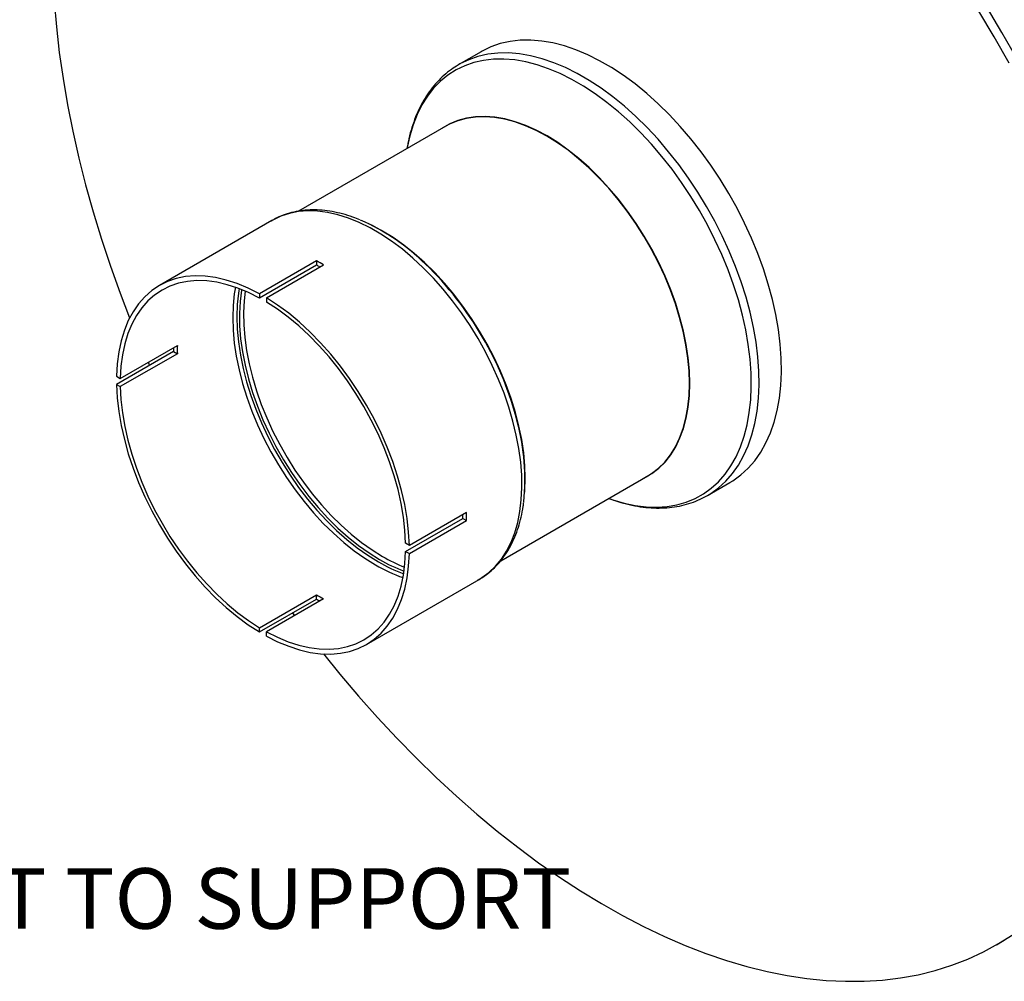
# Model space of a CAD drawing. Units: inches. Extents: x 4.5 to 94.5, y 4.5 to 70.9.
# Drawn here: x 19.2 to 31.4, y 17.3 to 29.2 of the extents above; entities that cross this region are included whole.
import ezdxf

# ---------------------------------------------------------------- set-up
doc = ezdxf.new("R2010")
doc.units = ezdxf.units.IN
doc.header["$LTSCALE"] = 9
doc.header["$MEASUREMENT"] = 0
doc.layers.add('FORMAT', color=7, linetype='Continuous')
doc.styles.add('SLDTEXTSTYLE0', font='TXT', dxfattribs={"width": 0.75})

# ---------------------------------------------------------------- blocks, each defined once
blk = doc.blocks.new('SW_NOTE_0')
at = {"layer": 'FORMAT', "color": 0, "insert": (1.772, -0.753), "char_height": 0.75, "attachment_point": 1, "style": 'SLDTEXTSTYLE0'}
blk.add_mtext('DO NOT USE EQUIPMENT TO SUPPORT', dxfattribs=at)

msp = doc.modelspace()

# ---------------------------------------------------------------- linework, layer by layer
at = {"color": 7, "linetype": 'Continuous', "lineweight": 25}
for p, q in [((24.8892059, 28.8201151), (24.6131629, 28.6607588)), ((24.6131629, 28.6607588), (24.6069945, 28.6571693)), ((24.4511337, 27.8975132), (22.6275104, 26.8447579)), ((22.297316, 26.7291942), (20.9040443, 25.9248756)), ((23.664595, 26.5993555), (23.6482519, 26.6087931)), ((22.8493527, 26.2309824), (22.1422459, 25.8227783)), ((22.8493527, 26.2309824), (22.8493527, 26.1778911)), ((22.8493527, 26.1778911), (22.1422459, 25.769687)), ((22.2306342, 25.7717528), (22.937741, 26.1799569)), ((22.1422459, 25.8227783), (22.1422459, 25.769687)), ((22.2306342, 25.7717528), (22.2306342, 25.7186615)), ((20.4192256, 24.7746852), (21.1263324, 25.1828893)), ((21.0803565, 25.107363), (20.3732497, 24.699159)), ((21.1263324, 25.0808217), (20.4192256, 24.6726176)), ((21.0803565, 25.107363), (21.1263324, 25.0808217)), ((20.7647996, 24.9741808), (20.782021, 24.9351376)), ((20.3732497, 24.8012266), (20.4192256, 24.7746852)), ((20.3732497, 24.699159), (20.4192256, 24.6726176)), ((25.1305729, 22.5163988), (26.9509305, 23.5672689)), ((25.4334206, 23.5164553), (25.4334206, 23.5353276)), ((27.6929126, 23.3258979), (27.9689556, 23.4852541)), ((27.6929126, 23.3258979), (27.6995369, 23.329755)), ((24.7067372, 23.1159656), (23.9996304, 22.7077615)), ((23.9536545, 22.6322353), (24.6607613, 23.0404393)), ((23.9996304, 22.6056939), (24.7067372, 23.013898)), ((24.6607613, 23.0404393), (24.7067372, 23.013898)), ((23.9996304, 22.7077615), (23.9536545, 22.7343029)), ((23.9536545, 22.6322353), (23.9996304, 22.6056939)), ((23.4688358, 21.4820449), (24.8621075, 22.2863635)), ((22.1422459, 21.688259), (22.8493527, 22.096463)), ((22.8493527, 22.0433717), (22.8493527, 22.096463)), ((22.1422459, 21.6351677), (22.8493527, 22.0433717)), ((22.937741, 22.0454375), (22.2306342, 21.6372335)), ((22.5509015, 21.8710795), (22.5760876, 21.8366595)), ((22.1422459, 21.6351677), (22.1422459, 21.688259)), ((22.2306342, 21.5841422), (22.2306342, 21.6372335)), ((31.2724371, 17.7628362), (31.367543, 17.8177397))]:
    msp.add_line(p, q, dxfattribs=at)
at = {"color": 7, "linetype": 'Continuous', "lineweight": 25, "flags": 128}
for points in [[(31.4257911, 28.6791329), (31.2417377, 29.0034566), (31.0505522, 29.3235556), (30.852518, 29.6389556), (30.6479285, 29.9491891), (30.4370869, 30.2537964), (30.2203057, 30.5523262), (29.9979061, 30.8443359), (29.7702178, 31.1293929), (29.537578, 31.4070746), (29.3003317, 31.6769697), (29.0588303, 31.9386782), (28.8134318, 32.1918121)], [(31.520897, 28.7340364), (31.3368436, 29.0583601), (31.1456581, 29.3784591), (30.9476239, 29.693859), (30.7430344, 30.0040926), (30.5321928, 30.3086999), (30.3154116, 30.6072296), (30.093012, 30.8992393), (29.8653236, 31.1842963), (29.6326839, 31.4619781), (29.3954376, 31.7318732), (29.1539362, 31.9935816), (28.9085377, 32.2467156)], [(19.5791264, 30.0560455), (19.5857435, 29.7519299), (19.6022296, 29.4426238), (19.6285608, 29.1285733), (19.664699, 28.8102311), (19.7105923, 28.4880565), (19.7661745, 28.162514), (19.8313653, 27.8340731), (19.9060707, 27.5032074), (19.9901831, 27.1703941), (20.0835811, 26.8361132), (20.1861301, 26.5008467), (20.2976821, 26.1650781), (20.4180762, 25.8292916), (20.5353956, 25.5235564)], [(27.9689556, 23.4852541), (28.0075989, 23.508711), (28.1052956, 23.5793227), (28.1953442, 23.6616759), (28.2773336, 23.7553951), (28.35089, 23.8600526), (28.4156775, 23.9751708), (28.4714007, 24.1002245), (28.5178052, 24.2346431), (28.5546794, 24.3778133), (28.5818549, 24.5290819), (28.5992079, 24.6877585), (28.606659, 24.8531193), (28.6041743, 25.0244097), (28.5917652, 25.2008481), (28.5694883, 25.3816296), (28.5374451, 25.5659292), (28.495782, 25.7529061), (28.444689, 25.941707), (28.3843993, 26.1314706), (28.3151878, 26.321331), (28.2373705, 26.5104219), (28.1513024, 26.6978805), (28.0573762, 26.8828515), (27.9560205, 27.0644909), (27.8476976, 27.24197), (27.732902, 27.4144789), (27.6121573, 27.5812305), (27.4860145, 27.741464), (27.3550492, 27.8944482), (27.2198588, 28.0394852), (27.0810604, 28.1759132), (26.9392871, 28.3031096), (26.7951858, 28.4204941), (26.6494141, 28.5275312), (26.5026371, 28.6237323), (26.3555244, 28.7086586), (26.2087474, 28.7819226), (26.0629757, 28.84319), (25.9188744, 28.8921813), (25.7771011, 28.9286728), (25.6383027, 28.9524982), (25.5031123, 28.9635486), (25.372147, 28.9617737), (25.2460042, 28.9471816), (25.1252595, 28.9198388), (25.0104639, 28.8798702), (24.902141, 28.827458), (24.8892059, 28.8201151)], [(26.9053845, 23.5409757), (26.9075846, 23.542059), (27.0011338, 23.5960813), (27.0874305, 23.6620613), (27.165992, 23.7396298), (27.236379, 23.8283532), (27.298198, 23.9277352), (27.3511031, 24.0372201), (27.3947985, 24.1561956), (27.4290399, 24.2839963), (27.4536357, 24.4199075), (27.4684484, 24.5631691), (27.4733952, 24.7129799), (27.4684484, 24.8685023), (27.4536357, 25.0288663), (27.4290399, 25.1931752), (27.3947985, 25.3605101), (27.3511031, 25.5299353), (27.298198, 25.7005031), (27.236379, 25.8712598), (27.165992, 26.0412503), (27.0874305, 26.2095241), (27.0011338, 26.37514), (26.9075846, 26.5371719), (26.8073061, 26.6947137), (26.700859, 26.8468842), (26.5888387, 26.9928326), (26.4718715, 27.1317425), (26.3506117, 27.2628372), (26.2257374, 27.3853835), (26.0979468, 27.4986961), (25.9679547, 27.6021412), (25.8364881, 27.6951405), (25.7042821, 27.7771738), (25.5720761, 27.8477823), (25.4406095, 27.9065712), (25.3106174, 27.9532117), (25.1828268, 27.9874429), (25.0579525, 28.0090735), (24.9366927, 28.0179824), (24.8197255, 28.0141198), (24.7077052, 27.9975074), (24.6012581, 27.9682381), (24.5009796, 27.9264755), (24.4074304, 27.8724531), (24.4055877, 27.87122)], [(26.9509305, 23.5672689), (26.996897, 23.5958322), (27.083128, 23.6617619), (27.1616297, 23.7392714), (27.2319632, 23.8279273), (27.2937351, 23.9272337), (27.3466, 24.0366353), (27.3902621, 24.1555202), (27.4244774, 24.2832237), (27.4490546, 24.4190314), (27.463856, 24.562184), (27.4687991, 24.7118809), (27.463856, 24.8672849), (27.4490546, 25.0275269), (27.4244774, 25.1917108), (27.3902621, 25.3589184), (27.3466, 25.5282146), (27.2937351, 25.6986526), (27.2319632, 25.8692793), (27.1616297, 26.0391405), (27.083128, 26.2072863), (26.996897, 26.3727762), (26.903419, 26.5346848), (26.8032168, 26.6921067), (26.6968507, 26.8441614), (26.5849156, 26.9899987), (26.4680374, 27.1288029), (26.3468699, 27.2597978), (26.2220906, 27.3822509), (26.0943973, 27.4954772), (25.9645041, 27.5988437), (25.8331375, 27.6917722), (25.7010321, 27.7737431), (25.5689267, 27.8442978), (25.4375601, 27.903042), (25.3076669, 27.949647), (25.1799736, 27.9838522), (25.0551943, 28.0054663), (24.9340268, 28.0143684), (24.8171486, 28.0105088), (24.7052135, 27.9939091), (24.5988474, 27.964662), (24.4986452, 27.9229311), (24.4511337, 27.8975132)], [(25.4266684, 23.3412123), (25.4303813, 23.3882841), (25.4353244, 23.537981), (25.4303813, 23.6933849), (25.4155799, 23.8536269), (25.3910028, 24.0178108), (25.3567875, 24.1850184), (25.3131253, 24.3543146), (25.2602604, 24.5247527), (25.1984885, 24.6953794), (25.128155, 24.8652406), (25.0496533, 25.0333863), (24.9634223, 25.1988762), (24.8699443, 25.3607848), (24.7697421, 25.5182067), (24.663376, 25.6702615), (24.5514409, 25.8160987), (24.4345628, 25.954903), (24.3133952, 26.0858979), (24.1886159, 26.2083509), (24.0609226, 26.3215773), (23.9310294, 26.4249438), (23.7996628, 26.5178723), (23.6675574, 26.5998431), (23.535452, 26.6703979), (23.4931186, 26.6905816)], [(25.4334206, 23.5353276), (25.4284738, 23.69085), (25.413661, 23.851214), (25.3890652, 24.0155229), (25.3548238, 24.1828578), (25.3111284, 24.352283), (25.2582233, 24.5228508), (25.1964044, 24.6936075), (25.1260173, 24.863598), (25.0474558, 25.0318718), (24.9611591, 25.1974877), (24.86761, 25.3595196), (24.7673314, 25.5170614), (24.6608843, 25.6692319), (24.548864, 25.8151803), (24.4318969, 25.9540902), (24.310637, 26.0851849), (24.1857627, 26.2077312), (24.0579721, 26.3210437), (23.9279801, 26.4244889), (23.7965134, 26.5174882), (23.664595, 26.5993555)], [(22.1422459, 25.8227783), (22.0045179, 25.8923466), (21.867843, 25.9492437), (21.7330124, 25.9931402), (21.6008066, 26.0237821), (21.471991, 26.040992), (21.3473113, 26.0446703), (21.2274891, 26.0347956), (21.1132182, 26.0114251), (21.00516, 25.9746942), (20.9039401, 25.9248154), (20.8101443, 25.8620775), (20.7243158, 25.7868436), (20.6469513, 25.6995493), (20.5784987, 25.6007), (20.5193543, 25.4908678), (20.4698603, 25.3706885), (20.4303034, 25.2408579), (20.4009126, 25.1021275), (20.3818579, 24.9553004), (20.3732497, 24.8012266)], [(22.1422459, 25.769687), (22.0081248, 25.8373397), (21.8750343, 25.8926602), (21.7437435, 25.9353289), (21.6150111, 25.965099), (21.4895812, 25.9817987), (21.3681785, 25.9853312), (21.2515048, 25.9756764), (21.1402342, 25.9528899), (21.03501, 25.9171034), (20.9364401, 25.8685237), (20.8450942, 25.8074317), (20.7615003, 25.7341803), (20.6861414, 25.649193), (20.6194531, 25.5529608), (20.5618208, 25.4460399), (20.5135776, 25.3290483), (20.4750021, 25.202662), (20.4463175, 25.0676114), (20.4276895, 24.9246772), (20.4192256, 24.7746852)], [(23.9996304, 22.7077615), (23.9910222, 22.8717742), (23.9719675, 23.0406013), (23.9425767, 23.2132657), (23.9030198, 23.3887677), (23.8535259, 23.5660915), (23.7943814, 23.7442104), (23.7259288, 23.9220935), (23.6485643, 24.0987109), (23.5627358, 24.2730403), (23.4689401, 24.4440724), (23.3677201, 24.6108173), (23.2596619, 24.7723095), (23.145391, 24.9276144), (23.0255689, 25.0758328), (22.9008891, 25.2161067), (22.7720735, 25.3476242), (22.6398677, 25.4696238), (22.5050372, 25.5813993), (22.3683623, 25.6823037), (22.2306342, 25.7717528)], [(23.9536545, 22.7343029), (23.9451907, 22.894067), (23.9265626, 23.0585087), (23.897878, 23.2266778), (23.8593026, 23.3976023), (23.8110593, 23.5702945), (23.753427, 23.7437562), (23.6867387, 23.9169851), (23.6113798, 24.0889799), (23.5277859, 24.2587467), (23.4364401, 24.4253045), (23.3378702, 24.5876905), (23.2326459, 24.7449663), (23.1213754, 24.8962231), (23.0047016, 25.0405866), (22.883299, 25.1772225), (22.757869, 25.3053412), (22.6291366, 25.4242023), (22.4978458, 25.5331188), (22.3647553, 25.6314613), (22.2306342, 25.7186615)], [(20.3732497, 24.699159), (20.3818579, 24.5351463), (20.4009126, 24.3663191), (20.4303034, 24.1936548), (20.4698603, 24.0181527), (20.5193543, 23.840829), (20.5784987, 23.6627101), (20.6469513, 23.484827), (20.7243158, 23.3082096), (20.8101443, 23.1338802), (20.9039401, 22.9628481), (21.00516, 22.7961032), (21.1132182, 22.6346109), (21.2274891, 22.4793061), (21.3473113, 22.3310877), (21.471991, 22.1908137), (21.6008066, 22.0592963), (21.7330124, 21.9372967), (21.867843, 21.8255212), (22.0045179, 21.7246168), (22.1422459, 21.6351677)], [(20.4192256, 24.6726176), (20.4276895, 24.5128535), (20.4463175, 24.3484118), (20.4750021, 24.1802427), (20.5135776, 24.0093182), (20.5618208, 23.836626), (20.6194531, 23.6631643), (20.6861414, 23.4899354), (20.7615003, 23.3179406), (20.8450942, 23.1481737), (20.9364401, 22.981616), (21.03501, 22.81923), (21.1402342, 22.6619542), (21.2515048, 22.5106974), (21.3681785, 22.3663339), (21.4895812, 22.229698), (21.6150111, 22.1015793), (21.7437435, 21.9827182), (21.8750343, 21.8738016), (22.0081248, 21.7754591), (22.1422459, 21.688259)], [(22.2306342, 21.6372335), (22.3647553, 21.5695808), (22.4978458, 21.5142602), (22.6291366, 21.4715916), (22.757869, 21.4418215), (22.883299, 21.4251218), (23.0047016, 21.4215892), (23.1213754, 21.4312441), (23.2326459, 21.4540306), (23.3378702, 21.4898171), (23.4364401, 21.5383967), (23.5277859, 21.5994888), (23.6113798, 21.6727401), (23.6867387, 21.7577275), (23.753427, 21.8539597), (23.8110593, 21.9608806), (23.8593026, 22.0778722), (23.897878, 22.2042585), (23.9265626, 22.339309), (23.9451907, 22.4822433), (23.9536545, 22.6322353)], [(22.2306342, 21.5841422), (22.3683623, 21.5145739), (22.5050372, 21.4576768), (22.6398677, 21.4137803), (22.7720735, 21.3831383), (22.9008891, 21.3659284), (23.0255689, 21.3622502), (23.145391, 21.3721249), (23.2596619, 21.3954953), (23.3677201, 21.4322263), (23.4689401, 21.4821051), (23.5627358, 21.544843), (23.6485643, 21.6200769), (23.7259288, 21.7073711), (23.7943814, 21.8062205), (23.8535259, 21.9160527), (23.9030198, 22.036232), (23.9425767, 22.1660626), (23.9719675, 22.304793), (23.9910222, 22.4516201), (23.9996304, 22.6056939)], [(22.9369478, 21.3634953), (23.1391054, 21.1137625), (23.3696035, 20.8414545), (23.6045137, 20.5768059), (23.8434973, 20.3201984), (24.0862096, 20.072002), (24.3323006, 19.8325746), (24.5814154, 19.6022615), (24.8331947, 19.3813949), (25.0872754, 19.1702933), (25.3432912, 18.969261), (25.6008729, 18.7785881), (25.8596489, 18.5985495), (26.1192461, 18.4294048), (26.3792901, 18.271398), (26.6394059, 18.1247568), (26.8992184, 17.9896929), (27.1583529, 17.866401), (27.4164357, 17.7550588), (27.6730946, 17.6558269), (27.9279596, 17.5688485), (28.1806629, 17.4942489), (28.4308403, 17.4321359), (28.6781309, 17.3825988), (28.9221782, 17.3457092), (29.1626301, 17.3215203), (29.3991399, 17.3100669), (29.6313665, 17.3113656), (29.8589751, 17.3254145), (30.0816374, 17.3521933), (30.2990323, 17.3916635), (30.5108462, 17.443768), (30.7167738, 17.5084318), (30.9165181, 17.5855616), (31.1097909, 17.6750461), (31.2963136, 17.7767564), (31.4758173, 17.8905457)]]:
    msp.add_lwpolyline(points, dxfattribs=at)
at = {"color": 8, "linetype": 'Continuous', "lineweight": 25, "flags": 128}
for points in [[(27.6995369, 23.329755), (27.7315559, 23.3493548), (27.8292526, 23.4199664), (27.9193012, 23.5023197), (28.0012907, 23.5960389), (28.074847, 23.7006964), (28.1396345, 23.8158146), (28.1953577, 23.9408683), (28.2417622, 24.0752869), (28.2786364, 24.2184571), (28.3058119, 24.3697256), (28.3231649, 24.5284023), (28.330616, 24.6937631), (28.3281313, 24.8650535), (28.3157222, 25.0414919), (28.2934453, 25.2222734), (28.2614022, 25.406573), (28.219739, 25.5935498), (28.1686461, 25.7823508), (28.1083563, 25.9721144), (28.0391449, 26.1619747), (27.9613276, 26.3510656), (27.8752595, 26.5385242), (27.7813332, 26.7234952), (27.6799775, 26.9051347), (27.5716547, 27.0826137), (27.456859, 27.2551226), (27.3361143, 27.4218743), (27.2099715, 27.5821077), (27.0790062, 27.735092), (26.9438158, 27.880129), (26.8050174, 28.0165569), (26.6632441, 28.1437534), (26.5191428, 28.2611379), (26.3733711, 28.3681749), (26.2265941, 28.4643761), (26.0794814, 28.5493024), (25.9327044, 28.6225664), (25.7869327, 28.6838338), (25.6428314, 28.7328251), (25.5010581, 28.7693166), (25.3622597, 28.7931419), (25.2270694, 28.8041924), (25.096104, 28.8024175), (24.9699612, 28.7878254), (24.8492165, 28.7604826), (24.7344209, 28.7205139), (24.626098, 28.6681017), (24.6131629, 28.6607588)], [(26.4697861, 23.2895101), (26.5175029, 23.2726397), (26.6586653, 23.2304291), (26.7972092, 23.2006451), (26.9325025, 23.1834237), (27.0639279, 23.1788436), (27.1908857, 23.1869255), (27.3127967, 23.2076325), (27.4291045, 23.2408704), (27.5392785, 23.2864872), (27.642816, 23.344275), (27.7392445, 23.4139701), (27.8281242, 23.4952544), (27.9090494, 23.587757), (27.981651, 23.691056), (28.0455975, 23.8046799), (28.1005974, 23.9281103), (28.1463996, 24.0607841), (28.1827951, 24.2020959), (28.2096179, 24.3514009), (28.2267455, 24.5080179), (28.2341, 24.6712322), (28.2316476, 24.8402991), (28.2193995, 25.0144473), (28.1974117, 25.1928822), (28.1657845, 25.3747895), (28.1246622, 25.5593393), (28.0742325, 25.7456895), (28.0147253, 25.9329899), (27.9464123, 26.1203857), (27.8696051, 26.3070221), (27.7846542, 26.4920474), (27.6919472, 26.6746174), (27.5919071, 26.8538991), (27.4849903, 27.0290744), (27.3716848, 27.199344), (27.2525074, 27.3639311), (27.128002, 27.5220847), (26.9987366, 27.6730832), (26.8653012, 27.8162375), (26.7283044, 27.9508946), (26.5883714, 28.0764399), (26.4461406, 28.1923007), (26.3022611, 28.2979484), (26.1573893, 28.3929008), (26.0121862, 28.4767247), (25.8673144, 28.5490377), (25.7234349, 28.6095098), (25.5812042, 28.6578651), (25.4412712, 28.693883), (25.3042744, 28.7173991), (25.1708389, 28.7283061), (25.0415735, 28.7265542), (24.9170681, 28.7121515), (24.7978908, 28.6851637), (24.6845852, 28.6457138), (24.5776685, 28.593982), (24.4776284, 28.5302042), (24.3849214, 28.4546714), (24.2999705, 28.3677283), (24.2231633, 28.2697716), (24.1548502, 28.1612483), (24.0953431, 28.0426534), (24.0449133, 27.9145282), (24.003791, 27.7774572), (23.9721638, 27.6320659), (23.9699893, 27.6197545)], [(24.8621075, 22.2863635), (24.8972653, 22.3078042), (24.9857216, 22.373034), (25.0664988, 22.449923), (25.1391556, 22.5380513), (25.2032953, 22.6369375), (25.2585675, 22.7460417), (25.3046704, 22.8647678), (25.3413522, 22.9924675), (25.3684125, 23.1284433), (25.3857036, 23.2719526), (25.393131, 23.4222115), (25.390654, 23.5783994), (25.3782864, 23.7396633), (25.3560956, 23.9051223), (25.3242027, 24.0738729), (25.2827821, 24.2449933), (25.2320599, 24.4175489), (25.1723131, 24.5905973), (25.1038681, 24.7631934), (25.0270987, 24.9343946), (24.9424241, 25.1032657), (24.8503069, 25.2688844), (24.7512501, 25.4303463), (24.6457949, 25.5867694), (24.534517, 25.7372994), (24.4180243, 25.8811143), (24.296953, 26.0174284), (24.1719645, 26.1454974), (24.0437412, 26.2646217), (23.9129836, 26.3741507), (23.7804057, 26.4734863), (23.6467318, 26.5620859), (23.5126918, 26.6394655), (23.3790178, 26.7052026), (23.2464399, 26.7589382), (23.1156823, 26.8003787), (22.9874591, 26.8292978), (22.8624705, 26.8455376), (22.7413992, 26.8490093), (22.6249065, 26.8396941), (22.5136287, 26.8176427), (22.4081734, 26.7829757), (22.3091166, 26.7358823), (22.297316, 26.7291942)], [(21.8452405, 25.9033979), (21.8316893, 25.8211385), (21.8168878, 25.6779859), (21.8119448, 25.528289), (21.8168878, 25.372885), (21.8316893, 25.212643), (21.8562664, 25.0484591), (21.8904817, 24.8812515), (21.9341439, 24.7119553), (21.9870088, 24.5415173), (22.0487807, 24.3708906), (22.1191142, 24.2010294), (22.1976159, 24.0328837), (22.2838469, 23.8673937), (22.3773249, 23.7054851), (22.4775271, 23.5480632), (22.5838932, 23.3960085), (22.6958283, 23.2501712), (22.8127064, 23.111367), (22.933874, 22.9803721), (23.0586533, 22.857919), (23.1863466, 22.7446927), (23.3162398, 22.6413262), (23.4476064, 22.5483977), (23.5797118, 22.4664268)], [(21.8908719, 25.8867045), (21.882082, 25.8307748), (21.8674046, 25.6888214), (21.8625029, 25.5403785), (21.8674046, 25.3862763), (21.882082, 25.2273766), (21.9064533, 25.064568), (21.940382, 24.8987611), (21.9836784, 24.730883), (22.0361004, 24.5618727), (22.0973549, 24.3926753), (22.1670992, 24.224237), (22.2449434, 24.0574998), (22.330452, 23.8933961), (22.423147, 23.7328438), (22.5225098, 23.5767406), (22.6279849, 23.4259596), (22.7389823, 23.2813439), (22.8548814, 23.1437024), (22.975034, 23.0138048), (23.0987681, 22.8923775), (23.2253917, 22.7800996), (23.3541968, 22.677599), (23.484463, 22.585449), (23.6154618, 22.5041648)], [(21.9217807, 25.8745895), (21.9203242, 25.8657925), (21.9029634, 25.7253718), (21.8955053, 25.578149), (21.8979925, 25.4249675), (21.9104109, 25.2667046), (21.9326893, 25.104267), (21.9647, 24.938585), (22.0062598, 24.7706077), (22.0571306, 24.6012972), (22.117021, 24.4316232), (22.185588, 24.2625578), (22.2624388, 24.0950692), (22.3471332, 23.9301168), (22.4391861, 23.7686455), (22.5380702, 23.6115801), (22.6432191, 23.4598204), (22.7540306, 23.3142355), (22.86987, 23.1756594), (22.9900736, 23.0448858), (23.113953, 22.9226638), (23.2407987, 22.8096934), (23.369884, 22.7066218), (23.5004696, 22.6140393), (23.6318074, 22.5324763)], [(21.9675794, 25.8554525), (21.9534553, 25.7358838), (21.9460608, 25.5899164), (21.9485268, 25.438041), (21.9608393, 25.2811277), (21.9829277, 25.1200752), (22.0146655, 24.955806), (22.0558709, 24.789261), (22.1063079, 24.6213942), (22.1656876, 24.4531671), (22.2336699, 24.2855432), (22.3098654, 24.1194828), (22.3938376, 23.955937), (22.4851056, 23.7958426), (22.5831465, 23.6401165), (22.6873989, 23.4896508), (22.7972655, 23.3453073), (22.912117, 23.2079129), (23.0312957, 23.0782544), (23.1541188, 22.9570746), (23.2798828, 22.8450675), (23.4078674, 22.7428748), (23.5373395, 22.6510818), (23.6675574, 22.5702142)]]:
    msp.add_lwpolyline(points, dxfattribs=at)
at = {"color": 7, "linetype": 'Continuous', "lineweight": 25}
for centre, radius, start, end in [((22.358566, 24.336096), 2.6124827, 45.18194631, 66.62809866), ((21.6850152, 24.1120046), 2.4177983, 58.79332316, 61.21205338), ((21.7375943, 24.1509766), 2.3117934, 60.03380004, 61.25532367), ((23.5442183, 25.1588875), 2.4644005, 180.06625108, 181.19799905), ((23.4828737, 25.1318555), 2.3570938, 178.75938332, 181.24061668), ((22.6877447, 23.5265032), 2.7435727, 354.1847188, 14.78174943), ((22.3489399, 23.0909815), 2.3123738, 358.74757137, 359.9693115), ((22.2888881, 23.0649318), 2.4183877, 358.7908314, 1.2091686), ((24.0714345, 24.1113326), 2.3565194, 238.76186996, 241.24350658), ((24.1255113, 24.1509335), 2.4638177, 238.80449757, 239.93601677)]:
    msp.add_arc(centre, radius, start, end, dxfattribs=at)
at = {"color": 8, "linetype": 'Continuous', "lineweight": 25}
for centre, radius, start, end in [((21.2947186, 23.188309), 4.176879, 14.39200823, 45.92802487), ((24.6702138, 24.2892962), 1.9901162, 239.74708214, 248.491869), ((24.5920109, 24.1980631), 2.00582, 239.6898244, 250.45323159), ((24.6264362, 24.2352557), 2.0046808, 239.71464327, 249.64920857), ((24.6351947, 24.2509209), 1.9899341, 239.7196561, 249.37499373)]:
    msp.add_arc(centre, radius, start, end, dxfattribs=at)
at = {"color": 7, "linetype": 'Continuous', "lineweight": 25}
for points, knots in [([(24.606805, 28.6562146), (24.5777915, 28.6384984), (24.5152249, 28.600294), (24.4271403, 28.5287922), (24.3413825, 28.4448822), (24.2631869, 28.3508913), (24.192604, 28.247457), (24.1299965, 28.1347791), (24.0755588, 28.0133173), (24.0298695, 27.8833178), (23.9937638, 27.7523617), (23.9773898, 27.6617262), (23.9697861, 27.6196371)], [0, 0, 0, 0, 0.0873937966, 0.1884617026, 0.2896987425, 0.3913479368, 0.4935876733, 0.5965125996, 0.7001319365, 0.8043838593, 0.9091601705, 1, 1, 1, 1]), ([(23.3881885, 26.7363018), (23.3590323, 26.7483067), (23.2866522, 26.7781087), (23.171976, 26.812835), (23.044887, 26.8417625), (22.920226, 26.8584025), (22.7987283, 26.863177), (22.6811908, 26.8559098), (22.568271, 26.8369041), (22.4609043, 26.8059255), (22.3674537, 26.7686005), (22.3127716, 26.7367782), (22.2896029, 26.7232951)], [0, 0, 0, 0, 0.0731336948, 0.1815543544, 0.2897203091, 0.3974480845, 0.5045337569, 0.6107888075, 0.7160891852, 0.8204223979, 0.9239133143, 1, 1, 1, 1]), ([(26.4698114, 23.2895247), (26.5076594, 23.2757859), (26.5923809, 23.245032), (26.7224851, 23.2108022), (26.8595958, 23.1846178), (26.9939339, 23.1705767), (27.1248636, 23.1683288), (27.2516955, 23.1779837), (27.3738466, 23.1993035), (27.4905651, 23.2323895), (27.6000338, 23.2750573), (27.6673154, 23.3122985), (27.6999514, 23.3303629)], [0, 0, 0, 0, 0.084243167, 0.1885753133, 0.292657916, 0.3963581898, 0.4995361266, 0.602067822, 0.7038751863, 0.8049539782, 0.9053901103, 1, 1, 1, 1]), ([(24.8444108, 22.2780842), (24.8567461, 22.2844365), (24.9012499, 22.3073543), (24.9714402, 22.3580736), (25.0543089, 22.4295688), (25.1294742, 22.5116363), (25.197154, 22.6030922), (25.2569423, 22.7038661), (25.3085131, 22.8135637), (25.3517521, 22.9316164), (25.3856184, 23.0579318), (25.4069712, 23.1617852), (25.413837, 23.2253038), (25.4156623, 23.24219)], [0, 0, 0, 0, 0.0385691055, 0.1391510181, 0.2397263927, 0.3406212613, 0.4421371842, 0.5444703358, 0.6476922637, 0.7517582481, 0.8565386645, 0.9618612013, 1, 1, 1, 1])]:
    msp.add_open_spline(points, degree=3, knots=knots, dxfattribs=at)

# ---------------------------------------------------------------- block references
at = {"layer": 'FORMAT'}
msp.add_blockref('SW_NOTE_0', (5.6891362, 19.4636378), dxfattribs=at)

doc.saveas('drawing.dxf')
